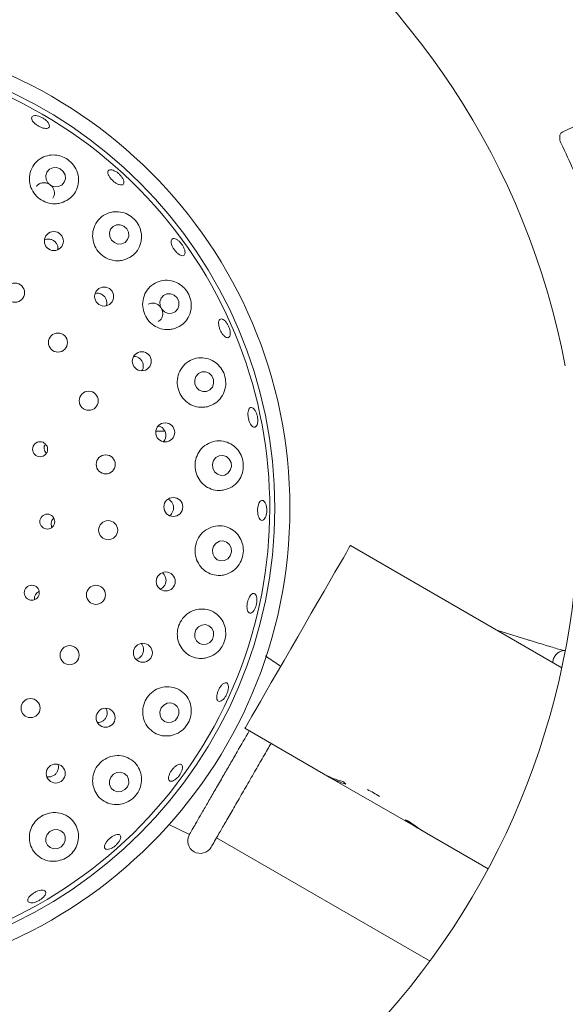
# Model space of a CAD drawing. Units: millimetres. Extents: x 5 to 415, y 5 to 292.
# Drawn here: x 67 to 73, y 118 to 130 of the extents above; entities that cross this region are included whole.
import ezdxf

# ---------------------------------------------------------------- set-up
doc = ezdxf.new("R2010")
doc.units = ezdxf.units.MM
doc.layers.add('BEMAßUNG', color=96, linetype='Continuous')
doc.styles.add('SLDTEXTSTYLE0', font='TXT', dxfattribs={"width": 0.75})
doc.dimstyles.new('SLDDIMSTYLE0', dxfattribs={"dimtxt": 3.704167, "dimasz": 3.302, "dimexe": 0, "dimexo": 0.0625, "dimgap": 0.926042, "dimtad": 1, "dimlfac": 16, "dimrnd": 1e-09, "dimzin": 12, "dimdsep": 46, "dimtxsty": 'SLDTEXTSTYLE0', "dimsah": 1, "dimcen": 0.09, "dimadec": 0, "dimazin": 3, "dimtfac": 1, "dimtmove": 0, "dimatfit": 0, "dimfxl": 0, "dimfrac": 2, "dimtolj": 1, "dimtzin": 12, "dimarcsym": 0})
doc.dimstyles.new('SLDDIMSTYLE1', dxfattribs={"dimtxt": 3.704167, "dimasz": 3.302, "dimexe": 0, "dimexo": 0.0625, "dimgap": 0.926042, "dimtad": 1, "dimlfac": 16, "dimrnd": 1e-09, "dimzin": 12, "dimdsep": 46, "dimtxsty": 'SLDTEXTSTYLE0', "dimsah": 1, "dimcen": 0.09, "dimadec": 0, "dimazin": 3, "dimtfac": 1, "dimtofl": 0, "dimtmove": 0, "dimatfit": 3, "dimfxl": 0, "dimfrac": 2, "dimtolj": 1, "dimtzin": 12, "dimarcsym": 0})

# ---------------------------------------------------------------- blocks, each defined once
blk = doc.blocks.new('_D_22')
at = {"layer": 'BEMAßUNG'}
for p, q in [((51.946, 124.746), (51.946, 139.201)), ((76.071, 124.746), (76.071, 139.201)), ((51.946, 138.201), (45.596, 138.201)), ((51.946, 138.201), (76.071, 138.201)), ((76.071, 138.201), (82.421, 138.201))]:
    blk.add_line(p, q, dxfattribs=at)
for points in [[(51.946, 138.201), (48.644, 138.709), (48.644, 137.693)], [(76.071, 138.201), (79.373, 137.693), (79.373, 138.709)]]:
    blk.add_solid(points, dxfattribs=at)
at = {"layer": 'BEMAßUNG', "char_height": 3.7042, "attachment_point": 1, "style": 'SLDTEXTSTYLE0'}
for s, insert in [('%%c', (56.65, 142.976)), ('386', (62.241, 142.976))]:
    blk.add_mtext(s, dxfattribs=dict(at, insert=insert))
blk = doc.blocks.new('_D_28')
at = {"layer": 'BEMAßUNG'}
for p, q in [((64.009, 122.746), (64.009, 89.216)), ((101.509, 122.746), (101.509, 89.216)), ((101.509, 90.216), (64.009, 90.216))]:
    blk.add_line(p, q, dxfattribs=at)
for points in [[(64.009, 90.216), (67.311, 89.708), (67.311, 90.724)], [(101.509, 90.216), (98.207, 90.724), (98.207, 89.708)]]:
    blk.add_solid(points, dxfattribs=at)
at = {"layer": 'BEMAßUNG', "insert": (78.041, 94.991), "char_height": 3.7042, "attachment_point": 1, "style": 'SLDTEXTSTYLE0'}
blk.add_mtext('600', dxfattribs=at)

msp = doc.modelspace()

# ---------------------------------------------------------------- linework, layer by layer
at = {"color": 7, "linetype": 'Continuous', "lineweight": 15}
for p, q in [((74.46855, 128.96816), (73.30915, 128.42752)), ((68.35974, 124.70307), (68.24794, 124.70307)), ((73.29907, 121.76187), (70.66827, 123.28076)), ((72.87405, 122.10934), (72.4889, 122.22962)), ((70.33487, 120.44216), (69.35577, 121.00745)), ((70.33487, 120.44216), (70.40552, 120.40137)), ((70.40552, 120.40137), (70.40732, 120.40449)), ((71.5313, 119.75141), (70.40552, 120.40137)), ((68.40775, 119.80975), (68.66504, 119.68607)), ((71.5313, 119.75141), (71.53256, 119.7536)), ((71.5313, 119.75141), (71.6155, 119.70279)), ((72.3827, 119.25985), (71.6155, 119.70279)), ((69.00288, 119.64623), (71.65851, 118.11301))]:
    msp.add_line(p, q, dxfattribs=at)
at = {"color": 7, "linetype": 'Continuous', "lineweight": 15, "flags": 128}
for points in [[(67.05895, 127.96534), (67.01332, 127.9819), (66.96562, 127.98035), (66.92313, 127.96093), (66.89233, 127.92658), (66.87788, 127.88254), (66.882, 127.83552), (66.90405, 127.79267), (66.9407, 127.76051), (66.98634, 127.74394), (67.03403, 127.74549), (67.07651, 127.76492), (67.10733, 127.79927), (67.12177, 127.8433), (67.11765, 127.89033), (67.09559, 127.93318), (67.05895, 127.96534)], [(67.84986, 127.25391), (67.80487, 127.27117), (67.75769, 127.27014), (67.7155, 127.25098), (67.68472, 127.2166), (67.67003, 127.17224), (67.67369, 127.12465), (67.69512, 127.08108), (67.73107, 127.04815), (67.77605, 127.03089), (67.82324, 127.03192), (67.86543, 127.05108), (67.89621, 127.08546), (67.91089, 127.12982), (67.90724, 127.17741), (67.8858, 127.22098), (67.84986, 127.25391)], [(68.47571, 126.39405), (68.43139, 126.41168), (68.38469, 126.41083), (68.34274, 126.39163), (68.31191, 126.35701), (68.2969, 126.31224), (68.29999, 126.26412), (68.32071, 126.21999), (68.35592, 126.18657), (68.40024, 126.16894), (68.44693, 126.16979), (68.48888, 126.18899), (68.51971, 126.22361), (68.53472, 126.26838), (68.53163, 126.3165), (68.51091, 126.36063), (68.47571, 126.39405)], [(68.90909, 125.42326), (68.86534, 125.44085), (68.81904, 125.4398), (68.77722, 125.42027), (68.74626, 125.38523), (68.73088, 125.34), (68.73341, 125.29149), (68.75346, 125.24707), (68.78799, 125.21351), (68.83174, 125.19591), (68.87805, 125.19696), (68.91987, 125.21649), (68.95082, 125.25154), (68.9662, 125.29676), (68.96368, 125.34527), (68.94362, 125.38969), (68.90909, 125.42326)], [(69.17402, 124.21751), (69.18743, 124.26399), (69.18293, 124.31255), (69.16119, 124.35581), (69.12553, 124.38718), (69.08137, 124.40189), (69.03545, 124.3977), (68.99475, 124.37524), (68.96546, 124.33793), (68.95205, 124.29146), (68.95655, 124.24289), (68.97829, 124.19963), (69.01395, 124.16826), (69.05811, 124.15355), (69.10403, 124.15775), (69.14474, 124.18021), (69.17402, 124.21751)], [(69.17301, 123.15419), (69.18721, 123.20074), (69.18352, 123.24928), (69.16252, 123.29242), (69.12739, 123.3236), (69.08348, 123.33805), (69.03748, 123.3336), (68.9964, 123.31091), (68.96648, 123.27343), (68.95228, 123.22688), (68.95596, 123.17834), (68.97696, 123.1352), (69.01209, 123.10403), (69.056, 123.08957), (69.102, 123.09403), (69.14309, 123.11672), (69.17301, 123.15419)], [(69.35577, 121.00745), (69.36138, 121.01717), (69.37813, 121.04618), (69.40572, 121.09397), (69.44369, 121.15973), (69.49138, 121.24233), (69.54798, 121.34037), (69.61252, 121.45215), (69.68389, 121.57578), (69.76088, 121.70913), (69.84217, 121.84992), (69.92636, 121.99574), (70.01202, 122.14411), (70.09768, 122.29247), (70.18187, 122.43829), (70.26316, 122.57909), (70.34014, 122.71243), (70.41152, 122.83606), (70.47606, 122.94784), (70.53266, 123.04588), (70.58035, 123.12848), (70.61832, 123.19424), (70.64591, 123.24203), (70.66266, 123.27104), (70.66827, 123.28076)], [(68.95113, 122.11392), (68.96629, 122.16028), (68.96352, 122.2086), (68.94325, 122.25152), (68.90856, 122.28251), (68.86473, 122.29685), (68.81844, 122.29236), (68.77673, 122.26972), (68.74595, 122.23238), (68.73079, 122.18603), (68.73356, 122.13771), (68.75383, 122.09479), (68.78852, 122.0638), (68.83235, 122.04946), (68.87864, 122.05394), (68.92036, 122.07658), (68.95113, 122.11392)], [(68.51817, 121.14213), (68.53429, 121.18805), (68.53239, 121.23598), (68.51272, 121.27862), (68.47831, 121.30948), (68.43439, 121.32385), (68.38763, 121.31956), (68.34517, 121.29725), (68.31346, 121.26032), (68.29733, 121.21439), (68.29924, 121.16646), (68.3189, 121.12383), (68.35331, 121.09297), (68.39724, 121.0786), (68.44399, 121.08289), (68.48646, 121.1052), (68.51817, 121.14213)], [(67.89305, 120.28127), (67.91, 120.3266), (67.90875, 120.37404), (67.88949, 120.41637), (67.85516, 120.44716), (67.81098, 120.46171), (67.76366, 120.4578), (67.72044, 120.43604), (67.68787, 120.39973), (67.67092, 120.35441), (67.67217, 120.30697), (67.69143, 120.26463), (67.72576, 120.23385), (67.76995, 120.2193), (67.81726, 120.22321), (67.86048, 120.24497), (67.89305, 120.28127)], [(67.10309, 119.56899), (67.12058, 119.61364), (67.11969, 119.66057), (67.10055, 119.70263), (67.06607, 119.73343), (67.02151, 119.74826), (66.97365, 119.74488), (66.92977, 119.7238), (66.89656, 119.68823), (66.87906, 119.64358), (66.87996, 119.59665), (66.8991, 119.55459), (66.93357, 119.52379), (66.97813, 119.50896), (67.026, 119.51234), (67.06987, 119.53342), (67.10309, 119.56899)]]:
    msp.add_lwpolyline(points, dxfattribs=at)
at = {"color": 7, "linetype": 'Continuous', "lineweight": 15}
for centre, radius in [((64.00853, 123.74577), 12.0625), ((64.00853, 123.74577), 5.90625), ((64.00853, 123.74577), 5.71875), ((66.97852, 127.06774), 0.11832), ((66.49542, 126.42599), 0.11875), ((67.60403, 126.37788), 0.11835), ((67.02947, 125.80541), 0.11875), ((68.0725, 125.57306), 0.11834), ((67.41204, 125.08155), 0.11875), ((68.3635, 124.68837), 0.11829), ((66.80755, 124.479), 0.09309), ((67.62395, 124.2907), 0.11875), ((68.46464, 123.76068), 0.11801), ((66.89716, 123.57836), 0.09323), ((67.65456, 123.47254), 0.11875), ((68.37034, 122.83398), 0.11811), ((66.70426, 122.69424), 0.09334), ((67.50235, 122.66807), 0.11875), ((67.17494, 121.91764), 0.11875), ((68.08553, 121.94723), 0.1182), ((66.68876, 121.25889), 0.11875), ((67.62267, 121.13915), 0.11829), ((67.00197, 120.44495), 0.11834)]:
    msp.add_circle(centre, radius, dxfattribs=at)
for centre, radius, start, end in [((64.00853, 123.74577), 9.5, 10.744122, 55.922545), ((64.00853, 123.74577), 5.65625, 149.558618, 138.904118), ((64.00853, 123.74577), 10.33, 23.959966, 26.040034), ((64.00853, 123.74577), 9.5, 315.744122, 359.255878), ((70.36542, 119.18067), 1.18272, 55.784019, 64.2159), ((68.80038, 119.60799), 0.15625, 150, 330)]:
    msp.add_arc(centre, radius, start, end, dxfattribs=at)
for centre, major_axis, start_param, end_param in [((70.99112, 121.57882), (0.65625, 1.13666), 3.14159265, 3.37687084), ((71.06177, 121.53803), (0.65625, 1.13666), 3.14159265, 3.34550747), ((71.52923, 121.26814), (1.35462, -0.78209), 4.4771108, 4.50847416), ((71.87427, 121.06893), (0.65625, 1.13666), 3.27772437, 3.31464505), ((72.18754, 120.88807), (1.35462, -0.78209), 4.57625726, 4.71238898), ((72.27175, 120.83945), (1.35462, -0.78209), 4.53933659, 4.71238898)]:
    msp.add_ellipse(centre, major_axis=major_axis, ratio=0.83909963, start_param=start_param, end_param=end_param, dxfattribs=at)
for points, knots in [([(66.90807, 128.5413), (66.91357, 128.53231), (66.92457, 128.51433), (66.92568, 128.49152), (66.91496, 128.47523), (66.89262, 128.46737), (66.86138, 128.46874), (66.82464, 128.4791), (66.78656, 128.49717), (66.7514, 128.52082), (66.72313, 128.54744), (66.70491, 128.57413), (66.6989, 128.59804), (66.70582, 128.61654), (66.72496, 128.62753), (66.75411, 128.6297), (66.78989, 128.6227), (66.82825, 128.60724), (66.86463, 128.58503), (66.89185, 128.56178), (66.90356, 128.54699), (66.90807, 128.5413)], [0, 0, 0, 0, 0.05365689, 0.10731269, 0.1610032, 0.21475861, 0.2685604, 0.3223478, 0.37602834, 0.4296075, 0.4831484, 0.53674934, 0.59044976, 0.64421783, 0.69799068, 0.75173582, 0.80543046, 0.85910605, 0.91275423, 0.96639673, 1, 1, 1, 1]), ([(73.30915, 128.42752), (73.30159, 128.42258), (73.28481, 128.41161), (73.27199, 128.37974), (73.27088, 128.34008), (73.27834, 128.30644), (73.28704, 128.28704), (73.28991, 128.28063)], [0, 0, 0, 0, 0.22719672, 0.50454703, 0.70268909, 0.90181208, 1, 1, 1, 1]), ([(67.06843, 127.54282), (67.10122, 127.55561), (67.16676, 127.58119), (67.23949, 127.65789), (67.28337, 127.75374), (67.29048, 127.86206), (67.25892, 127.96678), (67.1951, 128.05283), (67.11098, 128.11135), (67.01663, 128.14041), (66.91857, 128.13951), (66.8237, 128.10702), (66.74226, 128.04241), (66.68682, 127.95039), (66.6674, 127.84289), (66.68667, 127.73584), (66.7398, 127.64332), (66.81844, 127.57449), (66.91298, 127.53531), (66.99989, 127.52787), (67.05003, 127.5388), (67.06843, 127.54282)], [0, 0, 0, 0, 0.05526224, 0.11045976, 0.16762254, 0.22583792, 0.28271411, 0.33607738, 0.38596258, 0.43455842, 0.48449643, 0.53752155, 0.5938537, 0.6519869, 0.70955407, 0.76491113, 0.81787984, 0.86919526, 0.91979833, 0.97055893, 1, 1, 1, 1]), ([(67.83607, 127.84513), (67.84088, 127.83477), (67.8505, 127.81406), (67.85108, 127.78872), (67.84113, 127.77146), (67.82085, 127.7644), (67.79275, 127.76827), (67.75983, 127.78258), (67.72578, 127.8056), (67.69441, 127.83463), (67.66925, 127.86642), (67.65311, 127.89745), (67.64793, 127.92438), (67.65436, 127.94425), (67.67177, 127.95481), (67.69815, 127.95483), (67.73043, 127.94424), (67.76494, 127.92414), (67.79752, 127.89678), (67.82177, 127.869), (67.83209, 127.85177), (67.83607, 127.84513)], [0, 0, 0, 0, 0.05364711, 0.1072881, 0.16095569, 0.21468957, 0.26848235, 0.32228292, 0.37600794, 0.42962427, 0.48316459, 0.53673621, 0.59039867, 0.64415067, 0.69792631, 0.75168261, 0.80539789, 0.85907848, 0.91273578, 0.966382, 1, 1, 1, 1]), ([(66.96486, 127.60261), (66.97124, 127.61336), (66.98429, 127.63534), (66.98749, 127.67526), (66.97764, 127.71515), (66.95471, 127.75074), (66.92169, 127.77783), (66.88238, 127.79347), (66.84084, 127.79614), (66.80256, 127.78477), (66.77557, 127.76772), (66.76658, 127.75251), (66.76421, 127.74851)], [0, 0, 0, 0, 0.103099943, 0.210844542, 0.318608841, 0.426069667, 0.533081384, 0.639803553, 0.746654561, 0.853925007, 0.961587638, 1, 1, 1, 1]), ([(67.85096, 126.8334), (67.88413, 126.84613), (67.95043, 126.87159), (68.02394, 126.9497), (68.0676, 127.04752), (68.07361, 127.15685), (68.04195, 127.26051), (67.98049, 127.34488), (67.89965, 127.40353), (67.80673, 127.43443), (67.70758, 127.43508), (67.61052, 127.40225), (67.52782, 127.33562), (67.47286, 127.24171), (67.45452, 127.13407), (67.47376, 127.02818), (67.52562, 126.93659), (67.60257, 126.86765), (67.69587, 126.82752), (67.7823, 126.81904), (67.83245, 126.82953), (67.85096, 126.8334)], [0, 0, 0, 0, 0.05659892, 0.11314063, 0.17117533, 0.22889315, 0.28377087, 0.33483839, 0.3836075, 0.432747, 0.48444944, 0.53958286, 0.59728371, 0.65533918, 0.71165543, 0.76549647, 0.81734581, 0.86811549, 0.91871571, 0.96999187, 1, 1, 1, 1]), ([(67.02721, 126.96209), (67.02819, 126.9688), (67.03107, 126.98851), (67.02122, 127.02152), (66.99965, 127.05538), (66.96765, 127.08049), (66.92984, 127.09357), (66.8924, 127.09489), (66.87099, 127.08596), (66.86164, 127.08207)], [0, 0, 0, 0, 0.08238251, 0.24212439, 0.40112662, 0.55947698, 0.71780946, 0.8768644, 1, 1, 1, 1]), ([(68.52414, 126.91015), (68.51451, 126.91873), (68.49524, 126.93588), (68.4694, 126.97037), (68.44959, 127.00658), (68.43802, 127.04131), (68.43613, 127.07054), (68.44422, 127.09111), (68.4615, 127.10069), (68.48596, 127.09816), (68.5148, 127.08376), (68.54462, 127.05905), (68.57198, 127.02677), (68.5938, 126.99054), (68.60762, 126.95446), (68.61198, 126.92266), (68.60652, 126.8988), (68.59188, 126.88556), (68.56978, 126.88462), (68.54588, 126.89412), (68.5302, 126.90568), (68.52414, 126.91015)], [0, 0, 0, 0, 0.05361011, 0.10722793, 0.16077686, 0.21433166, 0.26797189, 0.3217047, 0.37548299, 0.42924564, 0.48297456, 0.53666003, 0.59031919, 0.6439702, 0.69760521, 0.75123526, 0.80487194, 0.85854848, 0.91228745, 0.96608502, 1, 1, 1, 1]), ([(68.46657, 125.97579), (68.50009, 125.98821), (68.56712, 126.01305), (68.64206, 126.09182), (68.68646, 126.19071), (68.69309, 126.2999), (68.66363, 126.40207), (68.60608, 126.48583), (68.52847, 126.54622), (68.4362, 126.5801), (68.33534, 126.58289), (68.23589, 126.55028), (68.15174, 126.4827), (68.09639, 126.38843), (68.07735, 126.28165), (68.09473, 126.17679), (68.14399, 126.08519), (68.21856, 126.01498), (68.31039, 125.97274), (68.39681, 125.9623), (68.44758, 125.97212), (68.46657, 125.97579)], [0, 0, 0, 0, 0.05761511, 0.11519853, 0.17336919, 0.22971561, 0.28235371, 0.3317994, 0.3804584, 0.43087163, 0.4845457, 0.54136563, 0.59957326, 0.65681262, 0.71170235, 0.76429643, 0.81541183, 0.86597735, 0.91686424, 0.96890144, 1, 1, 1, 1]), ([(67.63018, 126.26473), (67.6322, 126.26984), (67.63905, 126.28718), (67.637, 126.32031), (67.62408, 126.35826), (67.59881, 126.39017), (67.56509, 126.41176), (67.52868, 126.42188), (67.50544, 126.41816), (67.49512, 126.41652)], [0, 0, 0, 0, 0.06774821, 0.22939559, 0.39029419, 0.55051963, 0.71067815, 0.87148699, 1, 1, 1, 1]), ([(68.27731, 126.06777), (68.28505, 126.0723), (68.30406, 126.0834), (68.32396, 126.11383), (68.33488, 126.15301), (68.33201, 126.19507), (68.31614, 126.23465), (68.2891, 126.26744), (68.25385, 126.28998), (68.21455, 126.29915), (68.17918, 126.29657), (68.16096, 126.28571), (68.15393, 126.28152)], [0, 0, 0, 0, 0.07404517, 0.18175699, 0.28952499, 0.39708103, 0.50419374, 0.61094054, 0.71770565, 0.82481154, 0.93237502, 1, 1, 1, 1]), ([(69.14266, 125.86613), (69.13563, 125.86662), (69.12157, 125.86761), (69.09694, 125.88571), (69.07304, 125.91384), (69.05203, 125.94994), (69.03636, 125.98956), (69.02774, 126.02832), (69.02721, 126.06195), (69.03497, 126.08673), (69.05026, 126.0999), (69.0714, 126.09992), (69.09594, 126.08678), (69.12101, 126.06191), (69.14365, 126.0281), (69.16125, 125.98911), (69.17182, 125.94937), (69.17426, 125.91332), (69.16834, 125.8853), (69.15676, 125.86979), (69.14658, 125.86714), (69.14266, 125.86613)], [0, 0, 0, 0, 0.05379818, 0.10760265, 0.16139371, 0.21510117, 0.26869568, 0.3222363, 0.37581938, 0.42949995, 0.48326199, 0.53704109, 0.59079046, 0.64449679, 0.69817314, 0.75183, 0.8054718, 0.8591034, 0.91273354, 0.96638361, 1, 1, 1, 1]), ([(68.07474, 125.45604), (68.07683, 125.45891), (68.08665, 125.47238), (68.09247, 125.50313), (68.09002, 125.54303), (68.07386, 125.58042), (68.04693, 125.61017), (68.01207, 125.63036), (67.98616, 125.63296), (67.97327, 125.63425)], [0, 0, 0, 0, 0.04357802, 0.20424999, 0.36421518, 0.52345399, 0.68250548, 0.84210616, 1, 1, 1, 1]), ([(68.88857, 125.00777), (68.92235, 125.01962), (68.98993, 125.04332), (69.06683, 125.12164), (69.113, 125.22035), (69.12199, 125.32821), (69.09662, 125.42885), (69.04385, 125.5132), (68.96928, 125.57665), (68.87726, 125.61436), (68.77451, 125.6199), (68.67269, 125.58839), (68.58685, 125.52127), (68.53004, 125.42812), (68.50866, 125.32291), (68.52262, 125.21882), (68.5682, 125.12644), (68.63973, 125.05401), (68.72987, 125.00869), (68.81673, 124.99542), (68.86873, 125.00436), (68.88857, 125.00777)], [0, 0, 0, 0, 0.05810533, 0.11621995, 0.17373261, 0.22817935, 0.27887047, 0.32754589, 0.37688416, 0.42895758, 0.48445998, 0.54232345, 0.60026701, 0.65631145, 0.70988735, 0.76156556, 0.81227375, 0.86290603, 0.91430963, 0.96730027, 1, 1, 1, 1]), ([(69.51172, 124.79652), (69.5085, 124.78675), (69.50206, 124.76722), (69.48541, 124.7525), (69.46589, 124.75102), (69.44508, 124.76376), (69.42541, 124.78908), (69.40895, 124.82414), (69.39746, 124.86492), (69.3922, 124.90676), (69.39376, 124.94501), (69.40209, 124.97543), (69.41638, 124.99463), (69.43514, 125.00042), (69.45624, 124.99212), (69.47722, 124.97064), (69.49559, 124.93842), (69.5092, 124.89902), (69.51633, 124.85707), (69.5166, 124.82164), (69.51308, 124.8035), (69.51172, 124.79652)], [0, 0, 0, 0, 0.05366455, 0.10732177, 0.16101685, 0.21477842, 0.26858301, 0.3223585, 0.37603285, 0.42960338, 0.48314647, 0.53675675, 0.59046643, 0.6442375, 0.69801228, 0.75174636, 0.8054426, 0.85911359, 0.91276484, 0.96640262, 1, 1, 1, 1]), ([(68.34187, 124.57396), (68.34766, 124.58053), (68.36217, 124.59699), (68.37264, 124.63185), (68.37275, 124.67206), (68.3595, 124.71051), (68.33475, 124.74179), (68.30658, 124.76194), (68.28661, 124.76568), (68.27948, 124.76702)], [0, 0, 0, 0, 0.1074263, 0.2688049, 0.4293957, 0.58942373, 0.74959427, 0.91056053, 1, 1, 1, 1]), ([(69.09909, 123.97195), (69.13297, 123.98302), (69.20076, 124.00515), (69.27984, 124.08179), (69.32858, 124.17888), (69.34139, 124.28438), (69.32135, 124.38373), (69.27371, 124.46968), (69.20204, 124.53706), (69.11014, 124.57914), (69.00566, 124.58794), (68.90171, 124.55846), (68.81398, 124.49322), (68.75481, 124.40243), (68.72981, 124.29925), (68.73926, 124.19574), (68.78035, 124.10212), (68.84831, 124.02686), (68.93654, 123.97777), (69.02426, 123.96097), (69.07804, 123.96886), (69.09909, 123.97195)], [0, 0, 0, 0, 0.05793198, 0.11591412, 0.17209411, 0.22453271, 0.27387054, 0.32256129, 0.3731135, 0.42696476, 0.48390894, 0.54212062, 0.59925872, 0.65401818, 0.70651336, 0.75757698, 0.80813892, 0.8590624, 0.91117961, 0.96524734, 1, 1, 1, 1]), ([(66.87299, 124.54481), (66.86987, 124.54018), (66.86089, 124.52689), (66.85631, 124.49965), (66.86023, 124.46832), (66.87089, 124.44348), (66.88226, 124.43308), (66.88593, 124.42972)], [0, 0, 0, 0, 0.13376252, 0.38382671, 0.63322025, 0.88165369, 1, 1, 1, 1]), ([(68.44086, 123.67344), (68.44821, 123.68446), (68.46289, 123.70649), (68.46985, 123.74667), (68.46446, 123.78671), (68.44609, 123.82217), (68.4227, 123.84708), (68.40424, 123.85444), (68.39791, 123.85697)], [0, 0, 0, 0, 0.18101334, 0.36203341, 0.54264604, 0.72345535, 0.90515024, 1, 1, 1, 1]), ([(69.61855, 123.652), (69.61444, 123.64083), (69.60622, 123.61848), (69.58838, 123.59823), (69.56901, 123.59096), (69.54984, 123.5982), (69.53313, 123.61896), (69.52062, 123.65098), (69.51362, 123.6906), (69.51281, 123.73331), (69.51827, 123.77429), (69.52943, 123.80897), (69.54517, 123.83349), (69.56385, 123.84507), (69.58344, 123.84237), (69.6017, 123.82565), (69.61646, 123.79683), (69.62595, 123.75913), (69.62892, 123.71698), (69.62579, 123.6798), (69.62057, 123.65973), (69.61855, 123.652)], [0, 0, 0, 0, 0.05364077, 0.10727803, 0.16093649, 0.21465502, 0.268436, 0.32223972, 0.37598844, 0.42962624, 0.48317854, 0.53673436, 0.59037301, 0.64410807, 0.69788371, 0.7516494, 0.80537242, 0.85905967, 0.91272307, 0.96637142, 1, 1, 1, 1]), ([(66.97916, 123.62054), (66.97711, 123.61918), (66.9664, 123.61205), (66.95367, 123.59106), (66.94447, 123.56093), (66.94498, 123.53114), (66.95262, 123.51462), (66.95586, 123.50762)], [0, 0, 0, 0, 0.05979084, 0.31224344, 0.56425735, 0.81530629, 1, 1, 1, 1]), ([(68.41832, 123.65326), (68.4199, 123.65407), (68.4289, 123.65869), (68.43546, 123.66677), (68.44086, 123.67344)], [0, 0, 0, 0, 0.17544398, 1, 1, 1, 1]), ([(69.08994, 122.9139), (69.12367, 122.92408), (69.19117, 122.94446), (69.27217, 123.01826), (69.32388, 123.11237), (69.34131, 123.21479), (69.32715, 123.31321), (69.28457, 123.40139), (69.21562, 123.47308), (69.12383, 123.51966), (69.01792, 123.53193), (68.91228, 123.50518), (68.82271, 123.4429), (68.76066, 123.35532), (68.7314, 123.25447), (68.73575, 123.15154), (68.77192, 123.05652), (68.83606, 122.97818), (68.92234, 122.92504), (69.01129, 122.90431), (69.06738, 122.91115), (69.08994, 122.9139)], [0, 0, 0, 0, 0.05702134, 0.11413131, 0.16852699, 0.21918644, 0.26785497, 0.31720783, 0.36931221, 0.42483794, 0.48271309, 0.54064441, 0.59666268, 0.65021711, 0.70188005, 0.75258135, 0.80321613, 0.85462888, 0.90763498, 0.96285078, 1, 1, 1, 1]), ([(68.34669, 122.7711), (68.35405, 122.78215), (68.36877, 122.80427), (68.37592, 122.84451), (68.37043, 122.8841), (68.35369, 122.9192), (68.33486, 122.93502), (68.32605, 122.94242)], [0, 0, 0, 0, 0.20464012, 0.4092961, 0.61388726, 0.81926525, 1, 1, 1, 1]), ([(68.30443, 122.73987), (68.31296, 122.74382), (68.32912, 122.7513), (68.34106, 122.76475), (68.34669, 122.7711)], [0, 0, 0, 0, 0.52791859, 1, 1, 1, 1]), ([(66.79534, 122.70861), (66.79223, 122.70768), (66.77913, 122.70378), (66.76019, 122.68699), (66.74277, 122.6607), (66.73471, 122.63233), (66.73722, 122.6146), (66.73826, 122.60724)], [0, 0, 0, 0, 0.07780995, 0.32722049, 0.57615987, 0.82414058, 1, 1, 1, 1]), ([(69.44823, 122.45142), (69.44114, 122.44685), (69.42696, 122.43771), (69.40753, 122.44141), (69.39229, 122.45785), (69.38285, 122.48635), (69.38019, 122.52342), (69.38448, 122.56495), (69.39515, 122.60619), (69.41101, 122.64254), (69.43037, 122.66994), (69.45123, 122.68528), (69.47131, 122.68678), (69.48838, 122.67422), (69.50044, 122.64904), (69.50603, 122.6141), (69.50439, 122.5734), (69.49564, 122.53149), (69.48077, 122.49334), (69.46393, 122.46618), (69.45259, 122.45552), (69.44823, 122.45142)], [0, 0, 0, 0, 0.05369663, 0.10738969, 0.16113632, 0.21493873, 0.26872998, 0.32243525, 0.37602697, 0.42956647, 0.48315274, 0.53683597, 0.59060043, 0.64437563, 0.69812346, 0.75182957, 0.80550479, 0.85916038, 0.91280478, 0.96643701, 1, 1, 1, 1]), ([(68.86283, 121.88003), (68.89612, 121.8894), (68.96276, 121.90816), (69.04489, 121.97833), (69.09934, 122.06844), (69.12151, 122.16748), (69.113, 122.26534), (69.075, 122.35608), (69.00822, 122.43195), (68.91639, 122.48255), (68.80945, 122.49797), (68.70275, 122.47414), (68.61172, 122.41533), (68.54687, 122.33128), (68.51333, 122.2329), (68.51271, 122.13063), (68.54413, 122.03434), (68.60467, 121.95307), (68.68929, 121.8961), (68.77985, 121.87158), (68.83859, 121.87756), (68.86283, 121.88003)], [0, 0, 0, 0, 0.05540445, 0.11092057, 0.1633386, 0.21267782, 0.26136605, 0.31191117, 0.36575171, 0.42269029, 0.4808967, 0.53803921, 0.59280119, 0.64529781, 0.69636191, 0.7469214, 0.79783935, 0.84995084, 0.90401364, 0.9603759, 1, 1, 1, 1]), ([(73.32072, 121.9746), (73.32062, 121.97463), (73.30504, 121.979), (73.25898, 121.99225), (73.18366, 122.0145), (73.09399, 122.04149), (72.99762, 122.07096), (72.92266, 122.09417), (72.88177, 122.10693), (72.87405, 122.10934)], [0, 0, 0, 0, 0.00117224, 0.18870153, 0.38131316, 0.57582576, 0.7711389, 0.95678767, 1, 1, 1, 1]), ([(68.00817, 121.869), (68.02043, 121.8739), (68.04494, 121.88369), (68.07335, 121.91297), (68.09124, 121.94903), (68.09671, 121.98934), (68.08795, 122.02773), (68.0763, 122.0533), (68.0659, 122.06181), (68.06557, 122.06208)], [0, 0, 0, 0, 0.16589103, 0.331787, 0.49715116, 0.66226217, 0.82789564, 0.99446724, 1, 1, 1, 1]), ([(69.80082, 121.7783), (69.74614, 121.81562), (69.68308, 121.85865), (69.62006, 121.90172), (69.61168, 121.90745)], [0, 0, 0, 0, 0.86708559, 1, 1, 1, 1]), ([(73.33857, 121.97698), (73.33769, 121.977), (73.32782, 121.97714), (73.30133, 121.97275), (73.26522, 121.95827), (73.22851, 121.93081), (73.20036, 121.8895), (73.18642, 121.85146), (73.18802, 121.82981), (73.18832, 121.82581)], [0, 0, 0, 0, 0.0146778, 0.16470478, 0.32540208, 0.51401325, 0.72810247, 0.94980708, 1, 1, 1, 1]), ([(68.42923, 120.9156), (68.46183, 120.92442), (68.52709, 120.94207), (68.60916, 121.00848), (68.66552, 121.09423), (68.69171, 121.19018), (68.68783, 121.28799), (68.65309, 121.3813), (68.58731, 121.46061), (68.49492, 121.51399), (68.3873, 121.5314), (68.28039, 121.50985), (68.18868, 121.4542), (68.12172, 121.3734), (68.08475, 121.27729), (68.08009, 121.17572), (68.10774, 121.07846), (68.16571, 120.99482), (68.24956, 120.93491), (68.3421, 120.90759), (68.40346, 120.91323), (68.42923, 120.9156)], [0, 0, 0, 0, 0.05326045, 0.10663304, 0.15716852, 0.20581702, 0.25522291, 0.30742272, 0.36304023, 0.4209451, 0.4788426, 0.53478949, 0.58827453, 0.63989629, 0.69058141, 0.74122475, 0.79266954, 0.84573138, 0.90101269, 0.95841995, 1, 1, 1, 1]), ([(69.0848, 121.36703), (69.07642, 121.36003), (69.05965, 121.34602), (69.03647, 121.34043), (69.01818, 121.34735), (69.0068, 121.36694), (69.00357, 121.39681), (69.00876, 121.43369), (69.02165, 121.47342), (69.04072, 121.51151), (69.06382, 121.54369), (69.08846, 121.56635), (69.11203, 121.5769), (69.13192, 121.57405), (69.14595, 121.5581), (69.15243, 121.53085), (69.15054, 121.49547), (69.14041, 121.45594), (69.12307, 121.41697), (69.10334, 121.38649), (69.08996, 121.37244), (69.0848, 121.36703)], [0, 0, 0, 0, 0.05365397, 0.10730147, 0.16098114, 0.21472915, 0.26852767, 0.3223211, 0.3760233, 0.42961809, 0.483158, 0.53674314, 0.59042793, 0.64418813, 0.6979668, 0.751712, 0.8054186, 0.85909237, 0.91275046, 0.96638829, 1, 1, 1, 1]), ([(67.55637, 121.08328), (67.56861, 121.08837), (67.59307, 121.09856), (67.62119, 121.12808), (67.63899, 121.16435), (67.64331, 121.20396), (67.63825, 121.23628), (67.62794, 121.25146), (67.62496, 121.25586)], [0, 0, 0, 0, 0.18476344, 0.369548587, 0.553971027, 0.738701029, 0.924394836, 1, 1, 1, 1]), ([(67.52409, 121.0792), (67.52663, 121.07889), (67.53746, 121.07758), (67.54817, 121.08081), (67.55637, 121.08328)], [0, 0, 0, 0, 0.23409377, 1, 1, 1, 1]), ([(68.66504, 119.68608), (68.66902, 119.69297), (68.67548, 119.70415), (68.71769, 119.77727), (68.76683, 119.86238), (68.83068, 119.97296), (68.90609, 120.10358), (68.99215, 120.25264), (69.08122, 120.40692), (69.17116, 120.56271), (69.28048, 120.75204), (69.3597, 120.88926), (69.40989, 120.9762)], [0, 0, 0, 0, 0.14544629, 0.23617541, 0.32953756, 0.42043218, 0.51396774, 0.60486581, 0.69839546, 0.77800509, 0.85934657, 1, 1, 1, 1]), ([(68.93569, 119.52986), (68.93762, 119.5332), (68.94159, 119.54007), (68.97462, 119.59729), (69.02941, 119.69217), (69.10662, 119.8259), (69.18602, 119.96344), (69.25586, 120.08439), (69.32721, 120.20799), (69.41871, 120.36647), (69.52922, 120.55789), (69.61743, 120.71066), (69.66626, 120.79524), (69.68053, 120.81995)], [0, 0, 0, 0, 0.10003253, 0.20605816, 0.31649037, 0.42926679, 0.54204281, 0.59732295, 0.65261716, 0.75864193, 0.858675, 0.95870817, 1, 1, 1, 1]), ([(67.80961, 120.06277), (67.84141, 120.07146), (67.90506, 120.08888), (67.98576, 120.15236), (68.0427, 120.23446), (68.07137, 120.32838), (68.06996, 120.42691), (68.03594, 120.52253), (67.96899, 120.60377), (67.875, 120.6576), (67.76703, 120.67475), (67.66092, 120.65383), (67.56972, 120.60001), (67.50213, 120.52136), (67.4635, 120.42683), (67.4568, 120.32578), (67.48284, 120.22792), (67.54038, 120.14293), (67.62523, 120.08183), (67.71998, 120.05398), (67.78313, 120.06017), (67.80961, 120.06277)], [0, 0, 0, 0, 0.05099369, 0.1020734, 0.15117546, 0.19996169, 0.25083952, 0.3050814, 0.36228168, 0.42047408, 0.4773777, 0.53185033, 0.58413239, 0.63508998, 0.68564697, 0.73665924, 0.78896037, 0.84328321, 0.89989479, 0.95801452, 1, 1, 1, 1]), ([(66.93614, 120.40529), (66.94891, 120.40893), (66.97445, 120.41619), (67.00584, 120.44215), (67.0279, 120.47605), (67.03643, 120.51466), (67.0364, 120.5435), (67.03017, 120.55636), (67.02961, 120.5575)], [0, 0, 0, 0, 0.19582163, 0.39163563, 0.58723482, 0.78341655, 0.98069718, 1, 1, 1, 1]), ([(68.48345, 120.36628), (68.47369, 120.36067), (68.45418, 120.34943), (68.42946, 120.34706), (68.41183, 120.35599), (68.40338, 120.37612), (68.405, 120.405), (68.41645, 120.43951), (68.43631, 120.47577), (68.46225, 120.50971), (68.49134, 120.53752), (68.52042, 120.55607), (68.54634, 120.5632), (68.56626, 120.55801), (68.57795, 120.54102), (68.58003, 120.51418), (68.57218, 120.48062), (68.55521, 120.44413), (68.53098, 120.40909), (68.50568, 120.3825), (68.48963, 120.37079), (68.48345, 120.36628)], [0, 0, 0, 0, 0.05365099, 0.10729163, 0.1609636, 0.2147002, 0.26849666, 0.32229466, 0.37601591, 0.42962159, 0.48315924, 0.5367383, 0.59040592, 0.64416287, 0.69793971, 0.75169228, 0.80540609, 0.85908121, 0.91273864, 0.96638628, 1, 1, 1, 1]), ([(66.89065, 120.40764), (66.89741, 120.4058), (66.91228, 120.40176), (66.92773, 120.40405), (66.93614, 120.40529)], [0, 0, 0, 0, 0.4550934, 1, 1, 1, 1]), ([(67.03202, 119.35881), (67.06317, 119.36797), (67.1255, 119.38629), (67.20382, 119.44876), (67.25973, 119.52922), (67.28838, 119.62315), (67.28587, 119.72346), (67.24861, 119.82063), (67.17737, 119.90114), (67.0806, 119.95187), (66.97275, 119.96558), (66.86858, 119.94268), (66.77945, 119.8884), (66.71334, 119.80999), (66.67578, 119.71576), (66.67021, 119.61473), (66.69811, 119.51667), (66.75866, 119.43192), (66.84709, 119.37253), (66.94371, 119.34787), (67.0065, 119.35565), (67.03202, 119.35881)], [0, 0, 0, 0, 0.04926414, 0.09857251, 0.14716622, 0.19716564, 0.25028443, 0.30668794, 0.36483325, 0.42234891, 0.47762947, 0.53053367, 0.58181654, 0.63240625, 0.68318052, 0.73497941, 0.78859075, 0.84449017, 0.90229758, 0.96029103, 1, 1, 1, 1]), ([(67.68993, 119.51269), (67.67897, 119.50854), (67.65704, 119.50023), (67.63067, 119.50082), (67.61313, 119.51117), (67.60664, 119.53095), (67.61183, 119.55773), (67.6281, 119.58868), (67.65352, 119.62031), (67.6851, 119.64913), (67.71927, 119.67189), (67.75227, 119.68602), (67.7805, 119.68985), (67.80089, 119.68284), (67.81108, 119.66569), (67.80993, 119.64036), (67.79749, 119.60981), (67.77509, 119.57754), (67.74526, 119.54743), (67.71536, 119.52537), (67.69701, 119.51622), (67.68993, 119.51269)], [0, 0, 0, 0, 0.05363492, 0.10727847, 0.16094269, 0.21466173, 0.26844857, 0.32225081, 0.37599572, 0.42962239, 0.48316963, 0.5367259, 0.59037687, 0.64411987, 0.69790041, 0.75166127, 0.8053805, 0.8590644, 0.91272192, 0.96636804, 1, 1, 1, 1]), ([(66.84499, 118.90379), (66.83524, 118.895), (66.81573, 118.87742), (66.77831, 118.8559), (66.74002, 118.84116), (66.70439, 118.83493), (66.67572, 118.83777), (66.65721, 118.84928), (66.65099, 118.86809), (66.65779, 118.89214), (66.67681, 118.91879), (66.70583, 118.94514), (66.74148, 118.96827), (66.77971, 118.9856), (66.81625, 118.99519), (66.84711, 118.99586), (66.86886, 118.98742), (66.87912, 118.9707), (66.8765, 118.94763), (66.86369, 118.92407), (66.8502, 118.90943), (66.84499, 118.90379)], [0, 0, 0, 0, 0.05364866, 0.10730393, 0.16094488, 0.21457796, 0.26820836, 0.32185469, 0.37555671, 0.42932707, 0.48313593, 0.53690221, 0.59056621, 0.64413038, 0.6976804, 0.75129112, 0.80500952, 0.8587842, 0.91255505, 0.96628839, 1, 1, 1, 1])]:
    msp.add_open_spline(points, degree=3, knots=knots, dxfattribs=at)

# ---------------------------------------------------------------- dimensions: what is measured, and where the dimension line sits
at = {"layer": 'BEMAßUNG'}
dim = msp.add_linear_dim(base=(76.07103, 138.20114), p1=(51.94603, 123.74577), p2=(76.07103, 123.74577), text='%%c<>', dimstyle='SLDDIMSTYLE0', dxfattribs=at)
dim.commit()
dim.dimension.update_dxf_attribs({"geometry": '_D_22', "text_midpoint": (63.55124, 138.20114), "dimtype": 160})
dim = msp.add_linear_dim(base=(64.00853, 90.21578), p1=(101.50853, 123.74577), p2=(64.00853, 123.74577), dimstyle='SLDDIMSTYLE1', dxfattribs=at)
dim.commit()
dim.dimension.update_dxf_attribs({"geometry": '_D_28', "text_midpoint": (82.14624, 90.21578), "dimtype": 160})

doc.saveas('drawing.dxf')
